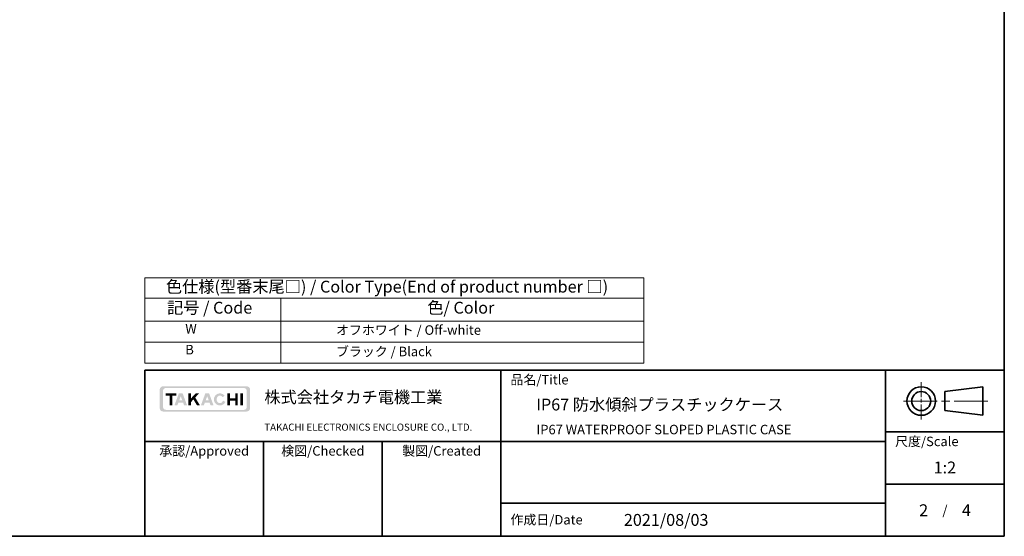
# Model space of a CAD drawing. Units: millimetres. Extents: x 22 to 3104, y 12 to 574.
# Drawn here: x 1026 to 1440, y 12 to 230 of the extents above; entities that cross this region are included whole.
import ezdxf
from ezdxf.enums import TextEntityAlignment as Align

# ---------------------------------------------------------------- set-up
doc = ezdxf.new("R2010")
doc.units = ezdxf.units.MM
doc.header["$LTSCALE"] = 1.5
doc.linetypes.add('CHAIN', pattern=[0.35429999999999995, 0.2362, -0.0295, 0.0591, -0.0295])
for name, color, linetype, lineweight in [('Border (ISO)', 7, 'Continuous', 35), ('Hatch (ISO)', 1, 'Continuous', 18), ('Symbol (ISO)', 7, 'Continuous', 18), ('Title (ISO)', 7, 'Continuous', 35)]:
    doc.layers.add(name, color=color, linetype=linetype, lineweight=lineweight)
doc.styles.add('Note Text (TK)', font='txt')
doc.styles.add('Note Text (TK2)', font='txt')
doc.styles.add('文字スタイル67', font='arial.ttf')

# ---------------------------------------------------------------- blocks, each defined once
blk = doc.blocks.new('図面枠 tk図枠')
at = {"layer": 'Border (ISO)'}
for p in [(405.4999999999999, 289), (14.50000000000001, 8.000000000000007)]:
    blk.add_line(p, (405.4999999999999, 8.000000000000007), dxfattribs=at)
blk = doc.blocks.new('表題欄 tk表題欄')
at = {"layer": 'Hatch (ISO)'}
h = blk.add_hatch(color=256, dxfattribs=at)
edge = h.paths.add_edge_path(flags=0)
edge.add_arc((95.57537688673352, 236.2990653650367), 0.5958259999999996, 269.9999999999897, 360)
edge.add_line((96.17120288673351, 236.2990653650368), (96.17120288673348, 239.7107813650365))
edge.add_arc((95.5753768867335, 239.7107813650366), 0.5958259999999996, 0, 90.0000000000068)
edge.add_line((95.57537688673342, 240.3066073650366), (79.13710888673356, 240.3066073650366))
edge.add_arc((79.13710888673353, 239.7107813650366), 0.5958259999999996, 89.99999999999744, 180)
edge.add_line((78.54128288673353, 239.7107813650365), (78.54128288673331, 236.2990653650368))
edge.add_arc((79.13710888673332, 236.2990653650365), 0.5958259999999996, 180, 270.0000000000231)
edge.add_line((79.13710888673356, 235.7032393650365), (95.57537688673342, 235.7032393650367))
edge = h.paths.add_edge_path()
edge.add_line((77.83935088673357, 239.9556413650366), (77.83935088673357, 236.0542053650368))
edge.add_arc((78.54128288673346, 236.0542053650367), 0.7019319999998935, 180, 270.0000000000087)
edge.add_line((78.54128288673357, 235.3522733650368), (96.17120288673352, 235.3522733650368))
edge.add_arc((96.17120288673351, 236.0542053650367), 0.7019319999998921, 270, 360)
edge.add_line((96.8731348867334, 236.0542053650368), (96.87313488673352, 239.9556413650366))
edge.add_arc((96.1712028867336, 239.9556413650367), 0.7019319999998921, 0, 90.00000000000873)
edge.add_line((96.17120288673348, 240.6575733650367), (78.54128288673357, 240.6575733650366))
edge.add_arc((78.54128288673357, 239.9556413650366), 0.7019319999999984, 90, 180)
for points in [[(79.07181288673355, 239.1476033650369), (79.07181288673355, 238.6578833650367), (79.92066088673353, 238.6578833650367), (79.92066088673353, 236.6581933650368), (80.50832488673353, 236.6581933650368), (80.50832488673353, 238.6578833650367), (81.35717288673355, 238.6578833650367), (81.35717288673355, 239.1476033650369)], [(85.68407849525303, 236.6581933650368), (84.9434673993943, 237.8918698287545), (84.41792288673358, 237.3246628822781), (84.41792288673358, 236.6581933650368), (83.89555488673355, 236.6581933650368), (83.89555488673355, 239.1476033650369), (84.41792288673358, 239.1476033650369), (84.41792288673358, 238.0993979968839), (85.38913556809511, 239.1476033650369), (86.10696490847272, 239.1476033650369), (85.31925422435492, 238.2974470774499), (86.30334488673353, 236.6581933650368)], [(92.09142939614459, 239.1476033650369), (92.09142939614459, 236.6581933650368), (92.60971639614465, 236.6581933650368), (92.60971639614465, 237.6580383650368), (93.76872039614462, 237.6580383650368), (93.76872039614462, 236.6581933650368), (94.28700739614459, 236.6581933650368), (94.28700739614459, 239.1476033650369), (93.76872039614462, 239.1476033650369), (93.76872039614462, 238.1477583650367), (92.60971639614465, 238.1477583650367), (92.60971639614465, 239.1476033650369)], [(94.84202339614467, 239.1476033650369), (94.84202339614467, 236.6581933650368), (95.36439139614473, 236.6581933650368), (95.36439139614473, 239.1476033650369)]]:
    blk.add_hatch(color=256, dxfattribs=at).paths.add_polyline_path(points)
h = blk.add_hatch(color=256, dxfattribs=at)
h.paths.add_polyline_path([(82.59020695886475, 237.7110913650368), (81.95242681460243, 237.7110913650368), (82.27131688673356, 238.5794973650367)], flags=0)
h.paths.add_polyline_path([(82.77903014574996, 237.1968853650368), (81.76360362771717, 237.1968853650368), (81.56578886050404, 236.6581933650368), (80.94907288673355, 236.6581933650368), (81.86321688673357, 239.1476033650369), (82.67941688673353, 239.1476033650369), (83.59356088673351, 236.6581933650368), (82.97684491296302, 236.6581933650368)])
h = blk.add_hatch(color=256, dxfattribs=at)
h.paths.add_polyline_path([(87.52707281460246, 237.7110913650368), (88.16485295886469, 237.7110913650368), (87.84596288673359, 238.5794973650367)], flags=0)
h.paths.add_polyline_path([(87.14043486050403, 236.6581933650368), (87.3382496277172, 237.1968853650368), (88.35367614574989, 237.1968853650368), (88.551490912963, 236.6581933650368), (89.16820688673343, 236.6581933650368), (88.25406288673352, 239.1476033650369), (87.43786288673356, 239.1476033650369), (86.52371888673358, 236.6581933650368)])
h = blk.add_hatch(color=256, dxfattribs=at)
edge = h.paths.add_edge_path()
edge.add_arc((90.52309888673334, 237.9028983650369), 1.273272000000011, 38.55054079078439, 336.5820184016556)
edge.add_line((91.69149139614446, 237.3968543650369), (91.17255542714857, 237.6216113977801))
edge.add_ellipse((90.52309888673352, 237.9028983650369), major_axis=(0, -0.7998759999999119), ratio=0.8673469387756529, start_angle=128.5505407907963, end_angle=426.582018401653, ccw=False)
edge.add_line((91.09381514418376, 238.3576891122095), (91.51887237036831, 238.6964075050431))
at = {"layer": 'Title (ISO)'}
for p, q in [((74.70882392282105, 244.052739026017), (255.7088239228211, 244.052739026017)), ((74.70882392282105, 209.052739026017), (74.70882392282105, 244.052739026017)), ((149.7088239228211, 244.052739026017), (149.7088239228211, 209.052739026017)), ((230.7088239228211, 244.052739026017), (230.7088239228211, 209.052739026017)), ((255.7088239228211, 244.052739026017), (255.7088239228211, 209.052739026017)), ((243.2088239228211, 239.552739026017), (251.2088239228211, 240.5527390260171)), ((251.2088239228211, 234.552739026017), (251.2088239228211, 240.5527390260171)), ((243.2088239228211, 239.552739026017), (243.2088239228211, 235.552739026017)), ((243.2088239228211, 235.552739026017), (251.2088239228211, 234.552739026017)), ((230.7088239228211, 231.052739026017), (255.7088239228211, 231.052739026017)), ((74.70882392282105, 229.052739026017), (230.7088239228211, 229.052739026017)), ((99.70882392282108, 229.052739026017), (99.70882392282108, 209.052739026017)), ((124.708823922821, 229.052739026017), (124.708823922821, 209.052739026017)), ((230.7088239228211, 220.052739026017), (255.7088239228211, 220.052739026017)), ((149.7088239228211, 216.052739026017), (230.7088239228211, 216.052739026017)), ((255.7088239228211, 209.052739026017), (74.70882392282105, 209.052739026017))]:
    blk.add_line(p, q, dxfattribs=at)
at = {"layer": 'Title (ISO)', "color": 4, "linetype": 'CHAIN', "lineweight": 18, "ltscale": 8.889559745788574}
blk.add_line((238.2088239228211, 241.552739026017), (238.2088239228211, 233.552739026017), dxfattribs=at)
at = {"layer": 'Title (ISO)', "color": 4, "linetype": 'CHAIN', "lineweight": 18, "ltscale": 20.00163269042969}
blk.add_line((252.2088239228211, 237.552739026017), (234.2088239228211, 237.552739026017), dxfattribs=at)
at = {"layer": 'Title (ISO)'}
for radius in [3, 2]:
    blk.add_circle((238.2088239228211, 237.552739026017), radius, dxfattribs=at)
at = {"layer": 'Title (ISO)', "color": 1, "char_height": 2.000000029802322, "line_spacing_factor": 1.5, "style": 'Note Text (TK)'}
for s, insert, width, attachment_point in [('\\fＭＳ Ｐゴシック|b0|i0;品名/Title', (151.708823922821, 242.052739026017), 13.06432723999025, 4), ('\\fＭＳ Ｐゴシック|b0|i0;尺度/Scale', (232.7088239228211, 229.052739026017), 14.33918118476867, 4), ('\\fＭＳ Ｐゴシック|b0|i0;承認/Approved', (87.20882392282108, 227.052739026017), 19.32163715362549, 5), ('\\fＭＳ Ｐゴシック|b0|i0;検図/Checked', (112.208823922821, 227.052739026017), 18.32748532295227, 5), ('\\fＭＳ Ｐゴシック|b0|i0;製図/Created', (137.2088239228211, 227.052739026017), 17.47368454933166, 5), ('\\fＭＳ Ｐゴシック|b0|i0;作成日/Date', (151.708823922821, 212.552739026017), 16.39766097068788, 4)]:
    blk.add_mtext(s, dxfattribs=dict(at, insert=insert, width=width, attachment_point=attachment_point))
at = {"layer": 'Title (ISO)', "color": 7, "line_spacing_factor": 1.5, "style": 'Note Text (TK)'}
for s, insert, char_height, attachment_point in [('株式会社タカチ電機工業', (99.87313488673345, 238.052739026017), 2.5, 4), ('\\fＭＳ Ｐゴシック|b0|i0;/', (243.2088239228211, 214.552739026017), 2.000000029802322, 5)]:
    blk.add_mtext(s, dxfattribs=dict(at, insert=insert, char_height=char_height, attachment_point=attachment_point))
at = {"layer": 'Title (ISO)', "color": 7, "insert": (99.87313488673342, 232.052739026017), "char_height": 1.49859994649887, "width": 48.16879749298095, "attachment_point": 4, "line_spacing_factor": 1.5, "style": 'Note Text (TK)'}
blk.add_mtext('\\fArial|b0|i0;TAKACHI ELECTRONICS ENCLOSURE CO., LTD.', dxfattribs=at)
at = {"layer": 'Title (ISO)', "color": 7}
for tag, p, height, style in [('<品名>_001', (157.4531421008293, 235.5470571667724), 2.5, 'Note Text (TK)'), ('<Title>_001', (157.1876779380953, 230.5513747487906), 2.000000029802322, '文字スタイル67'), ('<尺度>_001', (239.5440510892929, 222.302739026017), 2.5, 'Note Text (TK)'), ('<ページ_No.>_001', (238.0980284456275, 213.302739026017), 2.5, 'Note Text (TK)'), ('<総ページ数>_001', (246.7855284409709, 213.302739026017), 2.5, 'Note Text (TK)'), ('作成日_001', (175.5610963783169, 211.2601253517655), 2.5, 'Note Text (TK)')]:
    blk.add_attdef(tag, p, '', height=height, dxfattribs=dict(at, style=style))
at = {"layer": 'Title (ISO)', "color": 7, "style": 'Note Text (TK)'}
blk.add_attdef('<承認>', text='', height=2.5, dxfattribs=at).set_placement((87.20882392282108, 217.052739026017), align=Align.MIDDLE_CENTER)
blk = doc.blocks.new('テーブル2')
at = {"layer": 'Symbol (ISO)'}
for p, q in [((224.4916210072675, 62.4925830116026), (329.5668200250196, 62.4925830116026)), ((224.4916210072675, 62.4925830116026), (224.4916210072675, 58.2125830116026)), ((329.5668200250196, 62.4925830116026), (329.5668200250196, 58.2125830116026)), ((224.4916210072675, 58.2125830116026), (329.5668200250196, 58.2125830116026)), ((224.4916210072675, 58.2125830116026), (224.4916210072675, 53.31258301160261)), ((253.1561830891531, 58.2125830116026), (253.1561830891531, 53.31258301160261)), ((329.5668200250197, 58.2125830116026), (329.5668200250197, 53.31258301160261)), ((224.4916210072675, 53.31258301160261), (329.5668200250197, 53.31258301160261)), ((224.4916210072675, 53.31258301160261), (224.4916210072675, 44.51258295199795)), ((253.1561830891531, 53.31258301160261), (253.1561830891531, 44.51258295199795)), ((329.5668200250197, 53.31258301160261), (329.5668200250197, 44.51258295199795)), ((224.4916210072675, 48.91258298180027), (329.5668200250197, 48.91258298180027)), ((224.4916210072675, 44.51258295199795), (329.5668200250197, 44.51258295199795))]:
    blk.add_line(p, q, dxfattribs=at)
at = {"layer": 'Symbol (ISO)', "color": 7, "attachment_point": 7}
for s, insert, char_height, style in [('色仕様(型番末尾□) / Color Type(End of product number □)', (228.9317455666858, 58.57626723683401), 2.5, 'Note Text (TK)'), ('記号 / Code', (229.1881717904577, 54.13977590746208), 2.5, 'Note Text (TK)'), ('色/ Color', (283.987712229844, 54.13977592608853), 2.5, 'Note Text (TK)'), ('            W', (225.6916210072676, 50.10088712731803), 2.000000029802322, 'Note Text (TK2)'), ('            B', (225.6916210072676, 45.7125830032207), 2.000000029802322, 'Note Text (TK2)'), ('                 ブラック / Black', (254.3561830891531, 45.32077011524662), 2.000000029802322, 'Note Text (TK2)')]:
    blk.add_mtext(s, dxfattribs=dict(at, insert=insert, char_height=char_height, style=style))
at = {"layer": 'Symbol (ISO)', "color": 7, "insert": (254.3561830891531, 49.83772918230815), "char_height": 2.000000029802322, "attachment_point": 7, "line_spacing_factor": 1.093181729316711, "style": 'Note Text (TK2)'}
blk.add_mtext('                 オフホワイト / Off-white', dxfattribs=at)

msp = doc.modelspace()

# ---------------------------------------------------------------- block references
at = {"xscale": 2, "yscale": 2, "zscale": 2}
for name in ['図面枠 tk図枠', 'テーブル2']:
    msp.add_blockref(name, (629.25, -3.999999492893941), dxfattribs=at)
ref = msp.add_blockref('表題欄 tk表題欄', (928.8323521543577, -406.105477544928), dxfattribs=dict(xscale=2, yscale=2, zscale=2))
ref.add_attrib('<品名>_001', 'IP67 防水傾斜プラスチックケース', (1243.087203886712, 65.02103788002194), dxfattribs={"layer": 'Title (ISO)', "color": 7, "height": 5, "style": 'Note Text (TK)'})
ref.add_attrib('<尺度>_001', '1:2', (1410.477272590961, 38.50000050710613), dxfattribs={"layer": 'Title (ISO)', "color": 7, "height": 5, "style": 'Note Text (TK)'})
ref.add_attrib('作成日_001', '2021/08/03', (1280.01136309281, 16.41477315860304), dxfattribs={"layer": 'Title (ISO)', "color": 7, "height": 5, "style": 'Note Text (TK)'})
ref.add_attrib('<Title>_001', 'IP67 WATERPROOF SLOPED PLASTIC CASE', (1243.207708030548, 54.99727195265318), dxfattribs={"layer": 'Title (ISO)', "color": 7, "height": 4.000000059604644, "style": '文字スタイル67'})
ref.add_attrib('<ページ_No.>_001', '2', (1404.389495170916, 20.48976858350445), dxfattribs={"layer": 'Title (ISO)', "color": 7, "height": 5, "style": 'Note Text (TK)'})
ref.add_attrib('<総ページ数>_001', '4', (1422.403719094591, 20.50000050710609), dxfattribs={"layer": 'Title (ISO)', "color": 7, "height": 5, "style": 'Note Text (TK)'})

doc.saveas('drawing.dxf')
